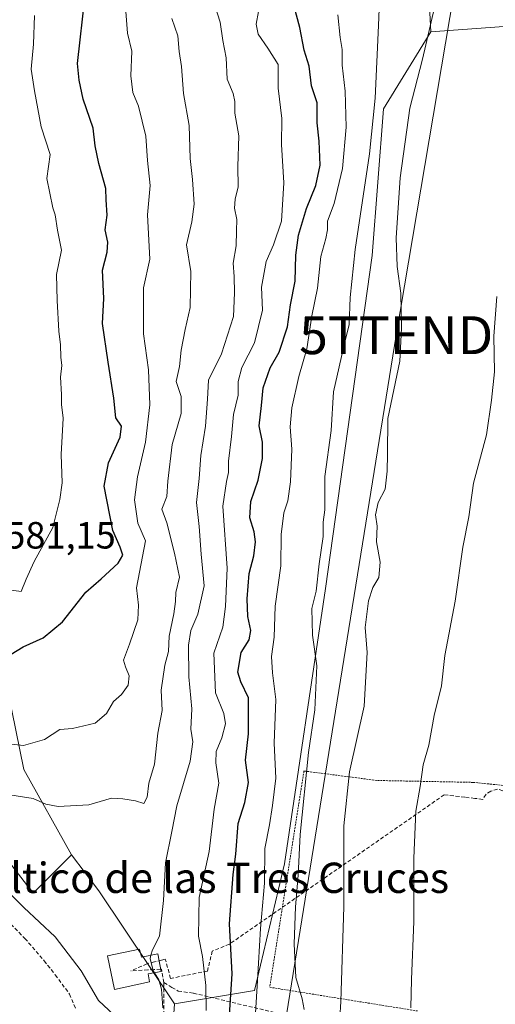
# Model space of a CAD drawing. Units: metres. Extents: x 620687 to 624128, y 4752627 to 4755001.
# Drawn here: x 621844 to 621969, y 4754246 to 4754506 of the extents above; entities that cross this region are included whole.
import ezdxf
from ezdxf.enums import TextEntityAlignment as Align

# ---------------------------------------------------------------- set-up
doc = ezdxf.new("R2010")
doc.units = ezdxf.units.M
doc.header["$MEASUREMENT"] = 0
doc.linetypes.add('TRAZOS', pattern=[0.75, 0.5, -0.25])
doc.linetypes.add('TRAZOSX2', pattern=[1.5, 1, -0.5])
doc.layers.get('0').update_dxf_attribs({"lineweight": 5})
for name, color, linetype, lineweight in [('Alambrada', 19, 'TRAZOS', 0), ('Arbolado forestal CxS', 92, 'Continuous', 0), ('Conducción de agua lineal', 5, 'TRAZOSX2', 0), ('Curva de nivel maestra', 36, 'Continuous', 30), ('Curva de nivel normal', 36, 'Continuous', 0), ('Depósito de agua', 142, 'Continuous', 0), ('Depósito de agua Cxs', 142, 'Continuous', 0), ('Núcleo urbano CxS', 19, 'Continuous', 0), ('Pastizal CxS', 92, 'Continuous', 0), ('Prado CxS', 92, 'Continuous', 0), ('Rótulo de punto de cota en terreno', 19, 'Continuous', 0), ('Senda', 19, 'TRAZOSX2', 0), ('Tendido', 6, 'Continuous', 0), ('Texto cartográfico', 19, 'Continuous', 0), ('Torre de tendido puntual', 7, 'Continuous', 0)]:
    doc.layers.add(name, color=color, linetype=linetype, lineweight=lineweight)
doc.styles.add('Arial', font='txt', dxfattribs={"height": 0.2})

# ---------------------------------------------------------------- blocks, each defined once
blk = doc.blocks.new('*U152')
at = {"layer": 'Prado CxS', "color": 92, "linetype": 'Continuous', "lineweight": 0}
blk.add_polyline3d([(621828.8421, 4754298.8131, 562.3167), (621847.3207, 4754274.9639, 560.5558), (621857.4539, 4754285.0995, 562.8926), (621864.6065, 4754275.5597, 562.6726), (621884.6169, 4754245.7705, 557.9955), (621881.6201, 4754202.7205, 556.3049)], dxfattribs=at)
blk = doc.blocks.new('*U155')
at = {"layer": 'Arbolado forestal CxS', "color": 92, "linetype": 'Continuous', "lineweight": 0}
blk.add_polyline3d([(621789.6263, 4754543.8899, 600.9845), (621810.3611, 4754459.4017, 590.9979), (621828.8513, 4754385.9537, 584.2717), (621844.8535, 4754307.6167, 566.1654), (621857.4539, 4754285.0995, 562.8926), (621847.3207, 4754274.9639, 560.5558), (621847.3207, 4754274.9639, 560.5558), (621828.8421, 4754298.8131, 562.3167), (621807.3829, 4754284.3003, 556.413), (621771.0221, 4754291.4549, 553.1316), (621743.3113, 4754296.7373, 551.4089), (621723.7309, 4754315.9185, 551.5318), (621697.6753, 4754339.3789, 550.2087), (621670.4629, 4754358.3631, 549.8277), (621644.6549, 4754363.6015, 548.0702), (621623.6773, 4754364.1177, 545.7478), (621597.0739, 4754387.9929, 546.4425)], dxfattribs=at)
blk = doc.blocks.new('*U176')
at = {"layer": 'Curva de nivel normal', "color": 36, "linetype": 'Continuous', "lineweight": 0}
blk.add_polyline3d([(621927.66, 4754506.83, 545), (621928.28, 4754500.89, 545), (621928.82, 4754497.69, 545), (621928.84, 4754493.54, 545), (621929.66, 4754486.7, 545), (621929.92, 4754477.2, 545), (621928.89, 4754466.27, 545), (621926.72, 4754457.02, 545), (621925, 4754452.35, 545), (621924.95, 4754450.04, 545), (621924.54, 4754447.76, 545), (621923.25, 4754443.04, 545), (621922.29, 4754434.7, 545), (621920.87, 4754427.41, 545), (621919.52, 4754418.7, 545), (621917.39, 4754411.35, 545), (621915.52, 4754403.06, 545), (621915.11, 4754398.04, 545), (621915.52, 4754392.21, 545), (621915.18, 4754383.57, 545), (621914.52, 4754378.54, 545), (621913.42, 4754375.38, 545), (621912.74, 4754369.69, 545), (621912.62, 4754361.36, 545), (621911.2, 4754350.73, 545), (621910.9, 4754342.57, 545), (621910.17, 4754337.44, 545), (621910.45, 4754333.14, 545), (621911.37, 4754326.07, 545), (621910.9, 4754314.59, 545), (621911.31, 4754305.33, 545), (621910.42, 4754298.11, 545), (621909.67, 4754293.03, 545), (621908.43, 4754286.78, 545), (621908.33, 4754277.65, 545), (621907.31, 4754265.66, 545), (621906.54, 4754251.92, 545), (621905.95, 4754243.29, 545)], dxfattribs=at)
blk = doc.blocks.new('*U183')
at = {"layer": 'Curva de nivel normal', "color": 36, "linetype": 'Continuous', "lineweight": 0}
blk.add_polyline3d([(621883.93, 4754505.87, 565), (621885.46, 4754501.25, 565), (621885.8, 4754497.16, 565), (621886.46, 4754493.18, 565), (621886.96, 4754486.02, 565), (621888.44, 4754477.65, 565), (621888.69, 4754468.87, 565), (621889.39, 4754463.32, 565), (621889.82, 4754456.82, 565), (621889.13, 4754452.21, 565), (621887.78, 4754446.15, 565), (621888.88, 4754439.07, 565), (621888.74, 4754429.55, 565), (621887.38, 4754423.74, 565), (621886.38, 4754418.35, 565), (621885.89, 4754414.02, 565), (621885.06, 4754410.02, 565), (621886.36, 4754406.07, 565), (621886.36, 4754401.55, 565), (621883.98, 4754393.4, 565), (621882.8, 4754383.69, 565), (621882.6, 4754379.69, 565), (621881.27, 4754376.35, 565), (621882.61, 4754372.69, 565), (621884.6, 4754364.69, 565), (621885.95, 4754358.36, 565), (621884.92, 4754354.36, 565), (621884.85, 4754351.93, 565), (621884.4, 4754348.7, 565), (621883.2, 4754342.8, 565), (621883.03, 4754338.81, 565), (621882.06, 4754335.13, 565), (621881.06, 4754328.55, 565), (621881.32, 4754323.15, 565), (621880.18, 4754317.22, 565), (621879.29, 4754309.02, 565), (621877.84, 4754304.02, 565), (621877.34, 4754300.35, 565), (621876.52, 4754298.61, 565), (621874.34, 4754299.33, 565), (621870.99, 4754299.91, 565), (621867.99, 4754300.08, 565), (621861.96, 4754298.25, 565), (621853.87, 4754297.88, 565), (621850.62, 4754298.46, 565), (621847.3, 4754299.94, 565), (621839.99, 4754301.15, 565)], dxfattribs=at)
blk = doc.blocks.new('*U187')
at = {"layer": 'Curva de nivel normal', "color": 36, "linetype": 'Continuous', "lineweight": 0}
blk.add_polyline3d([(621871.78, 4754507.68, 570), (621872.23, 4754501.96, 570), (621873.32, 4754497.26, 570), (621873.07, 4754490.69, 570), (621873.62, 4754486.35, 570), (621875.1, 4754482.69, 570), (621877.04, 4754474.77, 570), (621877.49, 4754468.36, 570), (621878.18, 4754461.77, 570), (621877.46, 4754454.02, 570), (621878.07, 4754442.37, 570), (621876.43, 4754434.78, 570), (621876.44, 4754422.58, 570), (621877.72, 4754413.14, 570), (621878.08, 4754403.9, 570), (621876.94, 4754394.02, 570), (621874.82, 4754384.88, 570), (621874.06, 4754378.81, 570), (621874.88, 4754372.66, 570), (621876.98, 4754368.02, 570), (621874.6, 4754355.54, 570), (621875.08, 4754350.99, 570), (621874.89, 4754347.14, 570), (621872.76, 4754340.69, 570), (621871.12, 4754336.52, 570), (621871.7, 4754334.74, 570), (621872.65, 4754332.34, 570), (621872.38, 4754329.92, 570), (621870.62, 4754327.45, 570), (621868.47, 4754325.56, 570), (621866.61, 4754322.4, 570), (621863.66, 4754319.88, 570), (621857.66, 4754318.44, 570), (621854.33, 4754318.14, 570), (621850.28, 4754315.52, 570), (621844.79, 4754313.98, 570), (621840.79, 4754314.38, 570)], dxfattribs=at)
blk = doc.blocks.new('*U191')
at = {"layer": 'Curva de nivel normal', "color": 36, "linetype": 'Continuous', "lineweight": 0}
for points in [[(621831.96, 4754283.98, 560), (621844.87, 4754271.23, 560), (621853.08, 4754263.47, 560), (621860.01, 4754254.46, 560), (621864.54, 4754246.62, 560), (621868.63, 4754242.84, 560)], [(621881.5, 4754244.7, 560), (621881.16, 4754249.66, 560), (621880.45, 4754252.14, 560), (621879.3162, 4754253.9449, 560)]]:
    blk.add_polyline3d(points, dxfattribs=at)
blk = doc.blocks.new('5TTEND')
blk.add_text('5TTEND', height=10).set_placement((0, 0), align=Align.MIDDLE_CENTER)

msp = doc.modelspace()

# ---------------------------------------------------------------- linework, layer by layer
at = {"layer": 'Alambrada', "color": 19, "linetype": 'TRAZOS', "lineweight": 0}
msp.add_polyline3d([(621984.01, 4754302.16, 527.4), (621963.42, 4754304.22, 528.28), (621937.96, 4754304.73, 532.54), (621918.76, 4754307.23, 539.98), (621909.73, 4754250.14, 542.88), (621948.83, 4754243.86, 529.59)], dxfattribs=at)
at = {"layer": 'Arbolado forestal CxS', "color": 92, "linetype": 'Continuous', "lineweight": 0}
for points in [[(621739.9, 4754729.14, 638.89), (621731.92, 4754723.77, 638.96), (621687.62, 4754732.87, 638.85), (621632.37, 4754760.14, 633.35), (621621.05, 4754755.97, 631.7), (621604.95, 4754730.33, 629.41), (621645.48, 4754657.59, 607.17), (621651.44, 4754642.69, 601.47), (621680.76, 4754627.9, 599.69), (621698.53, 4754625.39, 603.66), (621702.11, 4754663.55, 612.77), (621719.89, 4754674.47, 620.24), (621741.35, 4754676.25, 622.68), (621753.86, 4754669.69, 621.01), (621764, 4754655.98, 616.98), (621773.53, 4754640.48, 612.13), (621779.5, 4754629.15, 609.75), (621783.67, 4754605.3, 607.12), (621789.63, 4754543.89, 600.98), (621810.36, 4754459.4, 591), (621828.85, 4754385.95, 584.27), (621844.85, 4754307.62, 566.17), (621857.45, 4754285.1, 562.89)], [(621739.9, 4754729.14, 638.89), (621731.92, 4754723.77, 638.96), (621687.62, 4754732.87, 638.85), (621632.37, 4754760.14, 633.35), (621621.05, 4754755.97, 631.7), (621604.95, 4754730.33, 629.41), (621645.48, 4754657.59, 607.17), (621651.44, 4754642.69, 601.47), (621680.76, 4754627.9, 599.69), (621698.53, 4754625.39, 603.66), (621702.11, 4754663.55, 612.77), (621719.89, 4754674.47, 620.24), (621741.35, 4754676.25, 622.68), (621753.86, 4754669.69, 621.01), (621764, 4754655.98, 616.98), (621773.53, 4754640.48, 612.13), (621779.5, 4754629.15, 609.75), (621783.67, 4754605.3, 607.12), (621789.63, 4754543.89, 600.98), (621810.36, 4754459.4, 591), (621828.85, 4754385.95, 584.27), (621844.85, 4754307.62, 566.17), (621857.45, 4754285.1, 562.89)], [(621938.29, 4754635.83, 549.22), (621955.94, 4754617.23, 542.39), (621949.85, 4754547.64, 537.39), (621952.23, 4754502.33, 534.06)], [(621949.85, 4754547.64, 537.39), (621952.23, 4754502.33, 534.06), (621939.71, 4754482.06, 536.75), (621936.73, 4754443.3, 536.51), (621924.45, 4754355.4, 537.82), (621913.58, 4754282.72, 540.7), (621905.74, 4754249.32, 543.79), (621884.62, 4754245.77, 558), (621884.62, 4754245.77, 558), (621864.61, 4754275.56, 562.67), (621857.45, 4754285.1, 562.89), (621844.85, 4754307.62, 566.17), (621828.85, 4754385.95, 584.27), (621810.36, 4754459.4, 591), (621789.63, 4754543.89, 600.98)], [(621952.23, 4754502.33, 534.06), (621939.71, 4754482.06, 536.75), (621936.73, 4754443.3, 536.51), (621924.45, 4754355.4, 537.82), (621913.58, 4754282.72, 540.7), (621905.74, 4754249.32, 543.79), (621884.62, 4754245.77, 558)], [(621623.68, 4754364.12, 545.75), (621644.65, 4754363.6, 548.07), (621670.46, 4754358.36, 549.83), (621697.68, 4754339.38, 550.21), (621723.73, 4754315.92, 551.53), (621743.31, 4754296.74, 551.41), (621771.02, 4754291.45, 553.13), (621807.38, 4754284.3, 556.41), (621828.84, 4754298.81, 562.32), (621847.32, 4754274.96, 560.56), (621857.45, 4754285.1, 562.89)], [(621857.45, 4754285.1, 562.89), (621864.61, 4754275.56, 562.67), (621884.62, 4754245.77, 558)]]:
    msp.add_polyline3d(points, dxfattribs=at)
at = {"layer": 'Conducción de agua lineal', "color": 5, "linetype": 'TRAZOSX2', "lineweight": 0}
for points in [[(622010.54, 4754293.41, 526.99), (621993.61, 4754295.76, 526.94), (621978.8, 4754297.81, 527.34), (621974.09, 4754298.46, 527.54), (621973.79, 4754299.74, 527.62), (621973.2, 4754300.87, 527.69), (621972.22, 4754301.75, 527.76), (621971.26, 4754302.03, 527.79), (621969.86, 4754302.44, 527.89), (621968.05, 4754301.9, 527.97), (621966.82, 4754301.07, 528.01), (621965.93, 4754299.74, 528.01), (621963.87, 4754299.99, 528.11), (621961.25, 4754300.3, 528.25), (621955.8, 4754300.94, 528.84), (621899.1, 4754261.51, 549.9), (621894.58, 4754259.68, 552.97)], [(621894.58, 4754259.68, 552.97), (621893.27, 4754254.4, 554.25), (621883.58, 4754252.47, 558.45), (621882.17, 4754257.56, 558.05), (621881.17, 4754257.31, 558.19), (621879.32, 4754256.83, 559.24), (621877.32, 4754256.32, 560.38)], [(621877.32, 4754256.32, 560.38), (621873.05, 4754254.44, 561.7)], [(621877.59, 4754254.7, 560.46), (621873.05, 4754254.44, 561.7)], [(621881.81, 4754251.37, 558.76), (621881.14, 4754254.95, 558.49), (621880.94, 4754254.94, 558.6), (621879.2, 4754254.81, 559.57), (621877.59, 4754254.7, 560.46)], [(621881.81, 4754251.37, 558.76), (621881.73, 4754230.42, 558.47), (621881.72, 4754227.75, 558.44)], [(621881.81, 4754251.37, 558.76), (621883.92, 4754250.11, 558.62), (621885.58, 4754249.12, 558.4), (621889.58, 4754248.59, 556.64), (621963.73, 4754230.86, 528.44)]]:
    msp.add_polyline3d(points, dxfattribs=at)
at = {"layer": 'Curva de nivel maestra', "color": 36, "linetype": 'Continuous', "lineweight": 30}
for points in [[(621837.79, 4754335.86, 575), (621844.7, 4754340.03, 575), (621849.94, 4754342.38, 575), (621855.08, 4754346.61, 575), (621861.19, 4754354.44, 575), (621865.21, 4754357.92, 575), (621869.74, 4754362.12, 575), (621870.99, 4754364.16, 575), (621870.29, 4754366.35, 575), (621868.3, 4754370.68, 575), (621866.06, 4754382.39, 575), (621867.21, 4754388.56, 575), (621870.27, 4754395.33, 575), (621870.57, 4754398.27, 575), (621869.08, 4754400.47, 575), (621868.6, 4754405.64, 575), (621867.08, 4754415.11, 575), (621865.63, 4754425.32, 575), (621865.97, 4754431.95, 575), (621865.58, 4754439.41, 575), (621866.87, 4754444.18, 575), (621866.98, 4754446.82, 575), (621866.26, 4754450.11, 575), (621866.86, 4754453.99, 575), (621866.55, 4754458.02, 575), (621866.49, 4754460.97, 575), (621864.66, 4754467.55, 575), (621863.64, 4754472.24, 575), (621863.14, 4754476.9, 575), (621860.53, 4754484.56, 575), (621859.4, 4754489.57, 575), (621859.01, 4754494.02, 575), (621861.03, 4754512.02, 575)], [(621898.92, 4754240.02, 550), (621899.77, 4754253.68, 550), (621899.12, 4754266.86, 550), (621900.07, 4754279.94, 550), (621900.8, 4754285.28, 550), (621901.36, 4754293.39, 550), (621903.2, 4754298.9, 550), (621904.14, 4754304.16, 550), (621903.32, 4754310.07, 550), (621904.1, 4754317.03, 550), (621904.13, 4754326.52, 550), (621902.08, 4754330.77, 550), (621901.29, 4754333.32, 550), (621902.17, 4754338.52, 550), (621904.29, 4754341.88, 550), (621904.76, 4754344.35, 550), (621903.94, 4754348.02, 550), (621903.74, 4754352.69, 550), (621904.33, 4754359.35, 550), (621905.51, 4754364.02, 550), (621905.94, 4754367.69, 550), (621905.6, 4754370.35, 550), (621904.49, 4754374.02, 550), (621904.7, 4754378.35, 550), (621906.68, 4754384.02, 550), (621907.82, 4754389.69, 550), (621907.83, 4754394.02, 550), (621906.97, 4754398.35, 550), (621907.56, 4754403.69, 550), (621907.98, 4754408.35, 550), (621909.84, 4754413.69, 550), (621912.24, 4754417.74, 550), (621914.45, 4754424.46, 550), (621915.25, 4754430.28, 550), (621916.46, 4754436.52, 550), (621916.6, 4754443.38, 550), (621917.28, 4754448.69, 550), (621919.45, 4754455.69, 550), (621921.92, 4754461.79, 550), (621923.04, 4754467.11, 550), (621922.74, 4754473.46, 550), (621922.21, 4754478.35, 550), (621922.28, 4754483.63, 550), (621920.79, 4754488.11, 550), (621920.17, 4754493.32, 550), (621918.83, 4754497.49, 550), (621917.68, 4754503.48, 550), (621916.2, 4754509.02, 550)]]:
    msp.add_polyline3d(points, dxfattribs=at)
at = {"layer": 'Curva de nivel normal', "color": 36, "linetype": 'Continuous', "lineweight": 0}
for points in [[(621954.31, 4754513.81, 535), (621950.01, 4754495.14, 535), (621946.73, 4754482.22, 535), (621944.18, 4754463.84, 535), (621943.1, 4754447.98, 535), (621943.38, 4754440.37, 535), (621944.36, 4754433.38, 535), (621944.46, 4754424.15, 535), (621944.1, 4754415.39, 535), (621940.91, 4754400.27, 535), (621940.84, 4754390.89, 535), (621940.7, 4754386.4, 535), (621940.18, 4754381.6, 535), (621938.35, 4754378.14, 535), (621937.66, 4754374.83, 535), (621938.09, 4754371.81, 535), (621937.94, 4754367.69, 535), (621938.87, 4754362.35, 535), (621938.51, 4754358.29, 535), (621936.9, 4754355.66, 535), (621935.82, 4754352.15, 535), (621934.92, 4754345.1, 535), (621935.45, 4754338.52, 535), (621934.64, 4754324.34, 535), (621930.75, 4754307.04, 535), (621929.25, 4754292.78, 535), (621929.28, 4754271.38, 535), (621928.53, 4754246.37, 535), (621927.21, 4754224.41, 535)], [(621878.38, 4754258.59, 560), (621878.79, 4754260.04, 560), (621880.6, 4754263.64, 560), (621881.69, 4754273.05, 560), (621882.22, 4754282.98, 560), (621883.86, 4754291.21, 560), (621885.24, 4754298.02, 560), (621888.73, 4754309.84, 560), (621889.42, 4754314.95, 560), (621888.94, 4754318.3, 560), (621889.2, 4754323.65, 560), (621888.4, 4754332.11, 560), (621888.3, 4754340.42, 560), (621888.92, 4754344.28, 560), (621890.72, 4754348.66, 560), (621892.45, 4754356.11, 560), (621891.61, 4754364.42, 560), (621891.11, 4754371.79, 560), (621890.36, 4754378.13, 560), (621891.08, 4754384.47, 560), (621891.57, 4754390.52, 560), (621892.78, 4754398.21, 560), (621893.34, 4754405.4, 560), (621893.55, 4754410.42, 560), (621896.97, 4754417.34, 560), (621900.13, 4754427.16, 560), (621900.41, 4754433.43, 560), (621900.38, 4754437.74, 560), (621900.05, 4754441.32, 560), (621900.87, 4754445.85, 560), (621900.93, 4754449.79, 560), (621901.03, 4754452.77, 560), (621900.46, 4754455.79, 560), (621900.62, 4754458.21, 560), (621901.42, 4754461.44, 560), (621901.27, 4754466.78, 560), (621901.54, 4754474.85, 560), (621900.49, 4754480.85, 560), (621900.55, 4754483.91, 560), (621900.06, 4754486.08, 560), (621898.49, 4754489.85, 560), (621898.21, 4754495.48, 560), (621897.39, 4754500.05, 560), (621896.62, 4754504.89, 560), (621894.6, 4754511.3, 560)], [(621892.98, 4754244.02, 555), (621892.83, 4754250.58, 555), (621891.98, 4754258.26, 555), (621890.9, 4754263.6, 555), (621891.08, 4754273.82, 555), (621893.74, 4754285.99, 555), (621895.08, 4754297.12, 555), (621896.26, 4754304.04, 555), (621895.49, 4754309.35, 555), (621895.57, 4754312.35, 555), (621897.09, 4754316.02, 555), (621898.07, 4754319.69, 555), (621897.62, 4754322.41, 555), (621895.39, 4754327.84, 555), (621894.97, 4754338.33, 555), (621897.36, 4754345.21, 555), (621898.02, 4754350.68, 555), (621898.52, 4754360.73, 555), (621897.35, 4754377.11, 555), (621898.36, 4754383.66, 555), (621898.87, 4754386.01, 555), (621898.89, 4754389.02, 555), (621899.61, 4754395.49, 555), (621900.15, 4754401.32, 555), (621901.42, 4754406.45, 555), (621901.36, 4754410.02, 555), (621902.39, 4754413.77, 555), (621905.72, 4754420.29, 555), (621907.79, 4754428.86, 555), (621907.56, 4754434.98, 555), (621908.78, 4754441.7, 555), (621910.69, 4754446.09, 555), (621912.83, 4754452.4, 555), (621913.44, 4754462.47, 555), (621912.87, 4754472.56, 555), (621912.9, 4754479.48, 555), (621911.91, 4754487.48, 555), (621911.92, 4754493.69, 555), (621909.2, 4754498.02, 555), (621906.71, 4754501.69, 555), (621906.16, 4754504.35, 555), (621906.79, 4754507.69, 555)], [(621918.84, 4754244.27, 540), (621918.29, 4754247.1, 540), (621916.59, 4754252.69, 540), (621916.16, 4754261.6, 540), (621916.51, 4754271.41, 540), (621917.22, 4754279.75, 540), (621917.8, 4754290.45, 540), (621919.94, 4754312.13, 540), (621921.59, 4754323.36, 540), (621922.16, 4754335.02, 540), (621921.02, 4754343.04, 540), (621920.85, 4754350.09, 540), (621921.94, 4754354.67, 540), (621922.76, 4754361.95, 540), (621923.8, 4754369.15, 540), (621923.8, 4754372.95, 540), (621924.26, 4754376.12, 540), (621924.25, 4754384.97, 540), (621925.93, 4754397.08, 540), (621926.55, 4754407.28, 540), (621929.52, 4754420.55, 540), (621930.66, 4754425, 540), (621930.93, 4754432.2, 540), (621932.25, 4754444.89, 540), (621936.02, 4754470.15, 540), (621937.53, 4754484.85, 540), (621938.46, 4754504.02, 540), (621938.64, 4754508.45, 540)], [(621840.9, 4754355.04, 580), (621844.1, 4754354.61, 580), (621845.43, 4754357.82, 580), (621847.57, 4754362.51, 580), (621852.48, 4754371.5, 580), (621854.3, 4754378.85, 580), (621854.92, 4754383.32, 580), (621854.73, 4754390.78, 580), (621855.18, 4754400.34, 580), (621854.78, 4754403.96, 580), (621854.75, 4754406.61, 580), (621854.54, 4754411.2, 580), (621854.86, 4754414.27, 580), (621854.56, 4754416.43, 580), (621854.51, 4754419.69, 580), (621854.08, 4754423.35, 580), (621853.65, 4754431.38, 580), (621853.44, 4754438.28, 580), (621854.82, 4754444.73, 580), (621853.76, 4754449.96, 580), (621853.15, 4754454.05, 580), (621852.48, 4754455.9, 580), (621850.88, 4754463.61, 580), (621851.76, 4754469.97, 580), (621849.42, 4754477.24, 580), (621847.68, 4754486.74, 580), (621846.75, 4754492.51, 580), (621847.35, 4754499.1, 580), (621847.64, 4754506.66, 580)], [(621969.62, 4754432.48, 530), (621968.82, 4754422.04, 530), (621969.07, 4754412.57, 530), (621968.25, 4754405.14, 530), (621966.92, 4754395.94, 530), (621963.48, 4754383.19, 530), (621962.23, 4754374.35, 530), (621960.68, 4754366.35, 530), (621958.62, 4754352.02, 530), (621955.96, 4754337.69, 530), (621955.03, 4754329.69, 530), (621953.15, 4754321.88, 530), (621951.69, 4754314.01, 530), (621950.19, 4754308.88, 530), (621949.38, 4754303.16, 530), (621948.3, 4754296.66, 530), (621947.76, 4754284.2, 530), (621947.78, 4754267.47, 530), (621947.13, 4754252.16, 530), (621946.92, 4754244.74, 530)], [(621879.32, 4754253.94, 560), (621878.98, 4754254.48, 560), (621878.14, 4754257.72, 560), (621878.38, 4754258.59, 560)]]:
    msp.add_polyline3d(points, dxfattribs=at)
at = {"layer": 'Depósito de agua', "color": 142, "linetype": 'Continuous', "lineweight": 0}
msp.add_polyline3d([(621875.39, 4754260.23, 561.21), (621875.85, 4754258.11, 560.74), (621880.17, 4754258.93, 558.71), (621881.05, 4754254.27, 558.62), (621877.69, 4754253.64, 560.56), (621878.03, 4754251.59, 560.76), (621868.76, 4754249.56, 561.62), (621866.92, 4754258.46, 561.92), (621875.39, 4754260.23, 561.21)], dxfattribs=at)
at = {"layer": 'Depósito de agua Cxs', "color": 142, "linetype": 'Continuous', "lineweight": 0}
msp.add_polyline3d([(621875.39, 4754260.23, 561.21), (621875.85, 4754258.11, 560.74), (621880.17, 4754258.93, 558.71), (621881.05, 4754254.27, 558.62), (621877.69, 4754253.64, 560.56), (621878.03, 4754251.59, 560.76), (621868.76, 4754249.56, 561.62), (621866.92, 4754258.46, 561.92), (621875.39, 4754260.23, 561.21)], close=True, dxfattribs=at)
at = {"layer": 'Núcleo urbano CxS', "color": 19, "linetype": 'Continuous', "lineweight": 0}
for points in [[(621938.29, 4754635.83, 549.22), (621955.94, 4754617.23, 542.39), (621949.85, 4754547.64, 537.39), (621952.23, 4754502.33, 534.06)], [(622094.03, 4754589.7, 529.2), (622080.86, 4754492.09, 528.51), (622080.86, 4754492.09, 528.51), (621991.9, 4754504.81, 530.03), (621990.08, 4754505.07, 529.97), (621987.27, 4754505.48, 529.87), (621987.18, 4754504.86, 529.87), (621952.23, 4754502.33, 534.06), (621949.85, 4754547.64, 537.39)], [(621991.9, 4754504.81, 530.03), (621990.08, 4754505.07, 529.97), (621987.27, 4754505.48, 529.87), (621987.18, 4754504.86, 529.87), (621952.23, 4754502.33, 534.06)]]:
    msp.add_polyline3d(points, dxfattribs=at)
at = {"layer": 'Pastizal CxS', "color": 92, "linetype": 'Continuous', "lineweight": 0}
for points in [[(621991.9, 4754504.81, 530.03), (621990.08, 4754505.07, 529.97), (621987.27, 4754505.48, 529.87), (621987.18, 4754504.86, 529.87), (621952.23, 4754502.33, 534.06)], [(621979.15, 4754077.42, 525.86), (621915.98, 4754078.81, 543.86), (621898.62, 4754105.54, 544.17), (621893.42, 4754123.24, 545.35), (621893.05, 4754138.12, 545.9), (621891.86, 4754145.72, 546.71), (621884.2, 4754158.86, 547.56), (621881.62, 4754202.72, 556.3), (621884.62, 4754245.77, 558), (621905.74, 4754249.32, 543.79), (621913.58, 4754282.72, 540.7), (621924.45, 4754355.4, 537.82), (621936.73, 4754443.3, 536.51), (621939.71, 4754482.06, 536.75), (621952.23, 4754502.33, 534.06), (621987.18, 4754504.86, 529.87)], [(621952.23, 4754502.33, 534.06), (621939.71, 4754482.06, 536.75), (621936.73, 4754443.3, 536.51), (621924.45, 4754355.4, 537.82), (621913.58, 4754282.72, 540.7), (621905.74, 4754249.32, 543.79), (621884.62, 4754245.77, 558)], [(621884.62, 4754245.77, 558), (621881.62, 4754202.72, 556.3), (621884.2, 4754158.86, 547.56), (621891.86, 4754145.72, 546.71), (621893.05, 4754138.12, 545.9), (621893.42, 4754123.24, 545.35), (621898.62, 4754105.54, 544.17), (621915.98, 4754078.81, 543.86), (621979.15, 4754077.42, 525.86), (621979.7, 4754077.32, 525.83)]]:
    msp.add_polyline3d(points, dxfattribs=at)
at = {"layer": 'Prado CxS', "color": 92, "linetype": 'Continuous', "lineweight": 0}
for points in [[(621623.68, 4754364.12, 545.75), (621644.65, 4754363.6, 548.07), (621670.46, 4754358.36, 549.83), (621697.68, 4754339.38, 550.21), (621723.73, 4754315.92, 551.53), (621743.31, 4754296.74, 551.41), (621771.02, 4754291.45, 553.13), (621807.38, 4754284.3, 556.41), (621828.84, 4754298.81, 562.32), (621847.32, 4754274.96, 560.56), (621857.45, 4754285.1, 562.89)], [(621857.45, 4754285.1, 562.89), (621864.61, 4754275.56, 562.67), (621884.62, 4754245.77, 558)], [(621884.62, 4754245.77, 558), (621881.62, 4754202.72, 556.3), (621884.2, 4754158.86, 547.56), (621891.86, 4754145.72, 546.71), (621893.05, 4754138.12, 545.9), (621893.42, 4754123.24, 545.35), (621898.62, 4754105.54, 544.17), (621915.98, 4754078.81, 543.86), (621979.15, 4754077.42, 525.86), (621979.7, 4754077.32, 525.83)]]:
    msp.add_polyline3d(points, dxfattribs=at)
at = {"layer": 'Senda', "color": 19, "linetype": 'TRAZOSX2', "lineweight": 0}
msp.add_lwpolyline([(621841.39, 4754266.76), (621845.13, 4754263.02), (621850.2, 4754257.14), (621853.14, 4754253.4), (621856.89, 4754248.32), (621858.49, 4754244.58)], dxfattribs=at)
at = {"layer": 'Tendido', "color": 6, "linetype": 'Continuous', "lineweight": 0}
msp.add_polyline3d([(621948.23, 4754962.6, 549.72), (622012.03, 4754824.21, 544.1), (621983.28, 4754660.41, 538.58), (621943.1, 4754422.26, 535.22), (621905.67, 4754190.47, 546.49), (621880.58, 4754042.56, 539.28), (621821.76, 4753910.51, 546.43), (621770.75, 4753802.84, 552.72), (621705.42, 4753655.6, 543.07), (621713.85, 4753636.26, 537.78), (621797.07, 4753599.26, 523.86), (621968.16, 4753496.61, 527.96), (621948.13, 4753463.78, 526.74)], dxfattribs=at)

# ---------------------------------------------------------------- block references
at = {"layer": 'Arbolado forestal CxS', "color": 92, "linetype": 'Continuous', "lineweight": 0}
msp.add_blockref('*U155', (0, 0), dxfattribs=at)
at = {"layer": 'Curva de nivel normal', "color": 36, "linetype": 'Continuous', "lineweight": 0}
for name in ['*U183', '*U176', '*U187', '*U191']:
    msp.add_blockref(name, (0, 0), dxfattribs=at)
at = {"layer": 'Prado CxS', "color": 92, "linetype": 'Continuous', "lineweight": 0}
msp.add_blockref('*U152', (0, 0), dxfattribs=at)
at = {"layer": 'Torre de tendido puntual', "linetype": 'Continuous', "lineweight": 0}
msp.add_blockref('5TTEND', (621943.1, 4754422.26, 535.22), dxfattribs=at)

# ---------------------------------------------------------------- texts
at = {"layer": 'Rótulo de punto de cota en terreno', "color": 19, "linetype": 'Continuous', "lineweight": 0, "style": 'Arial'}
msp.add_text('581,15', height=7, dxfattribs=at).set_placement((621839.95, 4754363.76), align=Align.BOTTOM_LEFT)
at = {"layer": 'Texto cartográfico', "color": 19, "linetype": 'Continuous', "lineweight": 0, "style": 'Arial'}
msp.add_text('Altico de las Tres Cruces', height=8, dxfattribs=at).set_placement((621895.85, 4754279.03), align=Align.MIDDLE_CENTER)

doc.saveas('drawing.dxf')
